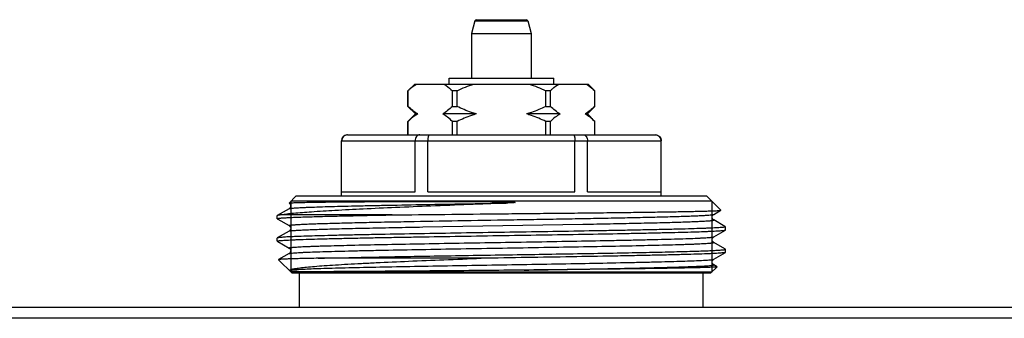
# Model space of a CAD drawing. Units: millimetres. Extents: x 0 to 841, y 0 to 594.
# Drawn here: x 559 to 625, y 236 to 256 of the extents above; entities that cross this region are included whole.
import ezdxf

# ---------------------------------------------------------------- set-up
doc = ezdxf.new("R2010")
doc.units = ezdxf.units.MM
doc.header["$LTSCALE"] = 46.255
doc.layers.get('0').update_dxf_attribs({"linetype": 'CONTINUOUS'})

msp = doc.modelspace()

# ---------------------------------------------------------------- linework, layer by layer
at = {"color": 7, "linetype": 'Continuous'}
for p, q in [((589.138, 255.766), (588.908, 254.907)), ((589.138, 255.766), (592.678, 255.766)), ((589.235, 255.84), (592.581, 255.84)), ((592.678, 255.766), (592.908, 254.907)), ((588.908, 254.907), (592.908, 254.907)), ((588.908, 254.907), (588.908, 251.94)), ((592.908, 254.907), (592.908, 251.94)), ((587.408, 251.94), (594.408, 251.94)), ((587.408, 251.54), (587.408, 251.94)), ((594.408, 251.54), (594.408, 251.94)), ((584.658, 251.09), (585.108, 251.54)), ((584.661, 251.09), (584.658, 251.09)), ((584.658, 250.04), (584.658, 251.09)), ((584.661, 250.04), (584.661, 251.09)), ((585.108, 251.54), (596.708, 251.54)), ((587.939, 251.09), (587.629, 251.09)), ((587.629, 250.04), (587.629, 251.09)), ((587.939, 250.04), (587.939, 251.09)), ((594.187, 251.09), (593.877, 251.09)), ((593.877, 250.04), (593.877, 251.09)), ((594.187, 250.04), (594.187, 251.09)), ((597.158, 251.09), (596.708, 251.54)), ((597.158, 251.09), (597.155, 251.09)), ((597.155, 250.04), (597.155, 251.09)), ((597.158, 250.04), (597.158, 251.09)), ((584.658, 250.04), (584.661, 250.04)), ((584.658, 250.04), (585.158, 249.54)), ((587.629, 250.04), (587.939, 250.04)), ((593.877, 250.04), (594.187, 250.04)), ((597.158, 250.04), (596.658, 249.54)), ((597.155, 250.04), (597.158, 250.04)), ((585.158, 249.54), (584.658, 249.04)), ((584.661, 249.04), (584.658, 249.04)), ((584.658, 248.14), (584.658, 249.04)), ((584.661, 248.14), (584.661, 249.04)), ((585.306, 249.54), (585.158, 249.54)), ((589.231, 249.54), (586.983, 249.54)), ((587.939, 249.04), (587.629, 249.04)), ((587.629, 248.14), (587.629, 249.04)), ((587.939, 248.14), (587.939, 249.04)), ((594.833, 249.54), (592.585, 249.54)), ((594.187, 249.04), (593.877, 249.04)), ((593.877, 248.14), (593.877, 249.04)), ((594.187, 248.14), (594.187, 249.04)), ((596.658, 249.54), (596.51, 249.54)), ((596.658, 249.54), (597.158, 249.04)), ((597.158, 249.04), (597.155, 249.04)), ((597.155, 248.14), (597.155, 249.04)), ((597.158, 248.14), (597.158, 249.04)), ((580.208, 247.74), (601.608, 247.74)), ((580.208, 244.04), (580.208, 247.74)), ((580.219, 244.34), (580.219, 247.74)), ((580.608, 248.14), (601.208, 248.14)), ((585.142, 244.34), (585.142, 247.74)), ((585.985, 244.34), (585.985, 247.74)), ((595.831, 244.34), (595.831, 247.74)), ((596.674, 244.34), (596.674, 247.74)), ((601.597, 244.34), (601.597, 247.74)), ((601.608, 244.04), (601.608, 247.74)), ((576.698, 243.58), (577.158, 244.04)), ((604.658, 244.04), (577.158, 244.04)), ((580.219, 244.34), (585.142, 244.34)), ((585.985, 244.34), (595.831, 244.34)), ((596.674, 244.34), (601.597, 244.34)), ((605.593, 243.105), (604.658, 244.04)), ((576.704, 243.206), (575.914, 242.75)), ((576.704, 243.573), (576.698, 243.58)), ((604.988, 243.71), (576.828, 243.71)), ((575.914, 242.75), (575.908, 242.743)), ((575.908, 242.536), (575.908, 242.743)), ((575.914, 242.53), (575.956, 242.505)), ((575.956, 242.505), (576.704, 242.073)), ((583.592, 242.79), (576.193, 242.79)), ((605.112, 242.823), (605.592, 243.1)), ((605.866, 242.021), (605.112, 242.456)), ((605.592, 243.1), (605.593, 243.105)), ((584.607, 242.346), (584.652, 242.346)), ((585.657, 241.984), (596.359, 242.168)), ((596.359, 242.168), (596.377, 242.169)), ((596.377, 242.169), (596.467, 242.17)), ((596.467, 242.17), (596.991, 242.18)), ((596.991, 242.18), (597.008, 242.18)), ((597.008, 242.18), (597.078, 242.181)), ((605.902, 242), (605.866, 242.021)), ((605.902, 242), (605.908, 241.993)), ((605.908, 241.786), (605.908, 241.993)), ((575.914, 241.25), (575.908, 241.243)), ((575.908, 241.036), (575.908, 241.243)), ((576.704, 241.706), (575.914, 241.25)), ((605.112, 241.323), (605.902, 241.78)), ((605.902, 241.78), (605.908, 241.786)), ((575.908, 241.036), (575.914, 241.03)), ((575.914, 241.03), (575.956, 241.005)), ((575.956, 241.005), (576.704, 240.573)), ((605.112, 240.956), (605.112, 240.956)), ((605.866, 240.521), (605.112, 240.956)), ((605.902, 240.5), (605.866, 240.521)), ((605.908, 240.493), (605.902, 240.5)), ((605.908, 240.286), (605.908, 240.493)), ((576.704, 240.206), (576.002, 239.801)), ((576.704, 240.206), (576.704, 240.206)), ((589.551, 239.89), (578.65, 239.89)), ((605.112, 239.823), (605.902, 240.28)), ((576.002, 239.801), (576.001, 239.797)), ((576.908, 238.89), (576.001, 239.797)), ((604.908, 238.89), (605.34, 239.321)), ((605.112, 239.456), (605.112, 239.456)), ((605.338, 239.326), (605.112, 239.456)), ((605.34, 239.321), (605.338, 239.326)), ((604.988, 238.97), (576.828, 238.97)), ((604.908, 238.89), (576.908, 238.89)), ((577.408, 236.59), (577.408, 238.89)), ((604.408, 236.59), (604.408, 238.89)), ((672.908, 236.59), (158.908, 236.59)), ((669.774, 235.878), (162.042, 235.878))]:
    msp.add_line(p, q, dxfattribs=at)
at = {"color": 2, "linetype": 'Continuous'}
for p, q in [((576.828, 243.71), (576.828, 238.97)), ((604.988, 243.71), (604.988, 238.97))]:
    msp.add_line(p, q, dxfattribs=at)
at = {"color": 7, "linetype": 'Continuous'}
for centre, radius, start, end in [((589.235, 255.74), 0.1, 90, 165), ((592.581, 255.74), 0.1, 15, 90), ((580.608, 247.74), 0.4, 90, 180), ((580.615, 247.748), 0.392, 90.00904, 96.18887), ((601.208, 247.74), 0.4, 0, 90), ((576.618, 243.417), 0.178, 43.30379, 50.32354)]:
    msp.add_arc(centre, radius, start, end, dxfattribs=at)
for points, knots in [([(584.661, 251.09), (584.706, 251.133), (584.883, 251.295), (585.074, 251.444), (585.224, 251.54)], [0, 0, 0, 0, 0.259275, 1, 1, 1, 1]), ([(587.065, 251.54), (587.114, 251.509), (587.313, 251.373), (587.497, 251.216), (587.629, 251.09)], [0, 0, 0, 0, 0.240707, 1, 1, 1, 1]), ([(594.187, 251.09), (594.232, 251.133), (594.409, 251.295), (594.6, 251.444), (594.751, 251.54)], [0, 0, 0, 0, 0.259275, 1, 1, 1, 1]), ([(596.592, 251.54), (596.641, 251.509), (596.84, 251.373), (597.023, 251.216), (597.155, 251.09)], [0, 0, 0, 0, 0.240707, 1, 1, 1, 1]), ([(585.306, 249.54), (585.192, 249.606), (584.967, 249.763), (584.762, 249.943), (584.661, 250.04)], [0, 0, 0, 0, 0.485559, 1, 1, 1, 1]), ([(587.629, 250.04), (587.527, 249.943), (587.322, 249.763), (587.098, 249.606), (586.983, 249.54)], [0, 0, 0, 0, 0.514442, 1, 1, 1, 1]), ([(589.231, 249.54), (589.12, 249.572), (588.68, 249.712), (588.252, 249.891), (587.939, 250.04)], [0, 0, 0, 0, 0.250086, 1, 1, 1, 1]), ([(593.877, 250.04), (593.564, 249.891), (593.136, 249.712), (592.696, 249.572), (592.585, 249.54)], [0, 0, 0, 0, 0.749914, 1, 1, 1, 1]), ([(594.833, 249.54), (594.718, 249.606), (594.494, 249.763), (594.289, 249.943), (594.187, 250.04)], [0, 0, 0, 0, 0.485559, 1, 1, 1, 1]), ([(597.155, 250.04), (597.054, 249.943), (596.849, 249.763), (596.624, 249.606), (596.51, 249.54)], [0, 0, 0, 0, 0.514442, 1, 1, 1, 1]), ([(585.306, 249.54), (585.192, 249.473), (584.967, 249.317), (584.762, 249.136), (584.661, 249.04)], [0, 0, 0, 0, 0.485559, 1, 1, 1, 1]), ([(587.629, 249.04), (587.527, 249.136), (587.322, 249.317), (587.098, 249.473), (586.983, 249.54)], [0, 0, 0, 0, 0.514442, 1, 1, 1, 1]), ([(589.231, 249.54), (589.12, 249.507), (588.68, 249.367), (588.252, 249.188), (587.939, 249.04)], [0, 0, 0, 0, 0.250086, 1, 1, 1, 1]), ([(593.877, 249.04), (593.564, 249.188), (593.136, 249.367), (592.696, 249.507), (592.585, 249.54)], [0, 0, 0, 0, 0.749914, 1, 1, 1, 1]), ([(594.833, 249.54), (594.718, 249.473), (594.494, 249.317), (594.289, 249.136), (594.187, 249.04)], [0, 0, 0, 0, 0.485559, 1, 1, 1, 1]), ([(597.155, 249.04), (597.054, 249.136), (596.849, 249.317), (596.624, 249.473), (596.51, 249.54)], [0, 0, 0, 0, 0.514442, 1, 1, 1, 1]), ([(580.573, 248.137), (580.525, 248.132), (580.432, 248.104), (580.315, 248.014), (580.237, 247.888), (580.219, 247.789), (580.219, 247.74)], [0, 0, 0, 0, 0.245669, 0.493926, 0.745684, 1, 1, 1, 1]), ([(585.44, 248.14), (585.401, 248.14), (585.318, 248.117), (585.221, 248.025), (585.157, 247.893), (585.142, 247.792), (585.142, 247.74)], [0, 0, 0, 0, 0.212154, 0.447411, 0.713328, 1, 1, 1, 1]), ([(586.083, 248.14), (586.067, 248.14), (586.044, 248.112), (586.027, 248.071), (586.012, 248.021), (586, 247.962), (585.988, 247.867), (585.985, 247.791), (585.985, 247.74)], [0, 0, 0, 0, 0.112014, 0.205918, 0.326529, 0.471196, 0.63567, 1, 1, 1, 1]), ([(595.733, 248.14), (595.749, 248.14), (595.772, 248.112), (595.789, 248.071), (595.804, 248.021), (595.816, 247.962), (595.828, 247.867), (595.831, 247.791), (595.831, 247.74)], [0, 0, 0, 0, 0.112014, 0.205918, 0.326529, 0.471196, 0.63567, 1, 1, 1, 1]), ([(596.376, 248.14), (596.415, 248.14), (596.498, 248.117), (596.595, 248.025), (596.659, 247.893), (596.674, 247.792), (596.674, 247.74)], [0, 0, 0, 0, 0.212154, 0.447411, 0.713328, 1, 1, 1, 1]), ([(601.201, 248.14), (601.252, 248.14), (601.355, 248.119), (601.487, 248.031), (601.576, 247.898), (601.597, 247.792), (601.597, 247.74)], [0, 0, 0, 0, 0.2456, 0.493625, 0.745376, 1, 1, 1, 1]), ([(591.237, 243.58), (589.554, 243.513), (587.082, 243.416), (583.889, 243.283), (581.747, 243.186), (579.871, 243.09), (578.315, 242.995), (577.241, 242.913), (576.575, 242.844), (576.309, 242.809), (576.193, 242.79)], [0, 0, 0, 0, 0.335353, 0.492586, 0.636304, 0.762205, 0.866614, 0.946583, 0.97671, 1, 1, 1, 1]), ([(576.698, 243.58), (576.702, 243.583), (576.718, 243.586), (576.747, 243.592), (576.795, 243.596), (576.832, 243.599), (576.854, 243.6)], [0, 0, 0, 0, 0.092805, 0.289304, 0.591609, 1, 1, 1, 1]), ([(576.704, 243.206), (576.715, 243.213), (576.752, 243.22), (576.823, 243.232), (576.928, 243.243), (577.066, 243.254), (577.237, 243.265), (577.441, 243.277), (577.677, 243.289), (578.055, 243.305), (578.602, 243.325), (579.346, 243.348), (580.2, 243.371), (581.157, 243.394), (582.207, 243.417), (583.763, 243.449), (585.86, 243.488), (588.5, 243.534), (590.314, 243.564), (591.237, 243.58)], [0, 0, 0, 0, 0.002681, 0.007633, 0.014881, 0.02442, 0.03623, 0.050284, 0.066552, 0.084995, 0.128225, 0.179563, 0.238524, 0.304542, 0.376988, 0.455171, 0.625711, 0.809652, 1, 1, 1, 1]), ([(576.704, 243.573), (576.706, 243.572), (576.715, 243.566), (576.725, 243.56), (576.732, 243.554)], [0, 0, 0, 0, 0.1912, 1, 1, 1, 1]), ([(576.747, 243.539), (576.758, 243.528), (576.779, 243.499), (576.802, 243.449), (576.811, 243.388), (576.799, 243.313), (576.76, 243.248), (576.72, 243.215), (576.704, 243.206)], [0, 0, 0, 0, 0.121721, 0.273, 0.433258, 0.592336, 0.861098, 1, 1, 1, 1]), ([(576.854, 243.6), (576.939, 243.605), (577.149, 243.614), (577.723, 243.631), (578.719, 243.648), (580.22, 243.664), (581.713, 243.675), (583.077, 243.682), (584.208, 243.686), (585.397, 243.689), (586.42, 243.69), (587.259, 243.689), (587.901, 243.688), (588.549, 243.686), (589.203, 243.683), (589.75, 243.679), (590.189, 243.675), (590.52, 243.671), (590.85, 243.666), (591.126, 243.661), (591.346, 243.655), (591.484, 243.651), (591.594, 243.646), (591.663, 243.643), (591.711, 243.64), (591.738, 243.638), (591.759, 243.636), (591.776, 243.635), (591.79, 243.633), (591.8, 243.632), (591.81, 243.63), (591.819, 243.629), (591.832, 243.623), (591.823, 243.619), (591.82, 243.619)], [0, 0, 0, 0, 0.017066, 0.042074, 0.11503, 0.216395, 0.342687, 0.413846, 0.489538, 0.569105, 0.651855, 0.6942, 0.73707, 0.780373, 0.824018, 0.867913, 0.889925, 0.911966, 0.934026, 0.956095, 0.96713, 0.978165, 0.983683, 0.9892, 0.991959, 0.993338, 0.994717, 0.996096, 0.996784, 0.997472, 0.998158, 0.998834, 0.999422, 1, 1, 1, 1]), ([(591.82, 243.619), (591.809, 243.615), (591.785, 243.612), (591.737, 243.607), (591.676, 243.602), (591.603, 243.597), (591.506, 243.592), (591.384, 243.586), (591.286, 243.582), (591.237, 243.58)], [0, 0, 0, 0, 0.061041, 0.123072, 0.247744, 0.372774, 0.498002, 0.748832, 1, 1, 1, 1]), ([(575.908, 242.536), (575.908, 242.54), (575.922, 242.548), (575.945, 242.553), (575.988, 242.562), (576.045, 242.569), (576.119, 242.577), (576.25, 242.588), (576.454, 242.602), (576.746, 242.617), (577.101, 242.633), (577.516, 242.648), (577.99, 242.664), (578.521, 242.68), (579.335, 242.702), (580.476, 242.728), (581.977, 242.76), (583.036, 242.78), (583.592, 242.79)], [0, 0, 0, 0, 0.001486, 0.004863, 0.010315, 0.017873, 0.027543, 0.039318, 0.069136, 0.107217, 0.153393, 0.207469, 0.269205, 0.338335, 0.414553, 0.586888, 0.783186, 1, 1, 1, 1]), ([(575.914, 242.53), (575.913, 242.53), (575.91, 242.532), (575.908, 242.534), (575.908, 242.536)], [0, 0, 0, 0, 0.336669, 1, 1, 1, 1]), ([(576.193, 242.79), (576.157, 242.787), (576.093, 242.781), (576.009, 242.772), (575.953, 242.762), (575.923, 242.755), (575.914, 242.75)], [0, 0, 0, 0, 0.387046, 0.682633, 0.886539, 1, 1, 1, 1]), ([(583.592, 242.79), (584.771, 242.803), (587.208, 242.829), (590.276, 242.86), (592.788, 242.886), (594.642, 242.905), (596.432, 242.924), (598.13, 242.943), (599.707, 242.963), (601.137, 242.982), (602.226, 242.998), (603.006, 243.012), (603.517, 243.022), (603.975, 243.031), (604.378, 243.041), (604.725, 243.05), (605.014, 243.06), (605.218, 243.068), (605.352, 243.075), (605.429, 243.08), (605.492, 243.085), (605.539, 243.089), (605.57, 243.094), (605.587, 243.097), (605.592, 243.1)], [0, 0, 0, 0, 0.160786, 0.332198, 0.418443, 0.503176, 0.585011, 0.662605, 0.734679, 0.800039, 0.857598, 0.883145, 0.906392, 0.92724, 0.945602, 0.961399, 0.974566, 0.985044, 0.989262, 0.992792, 0.995631, 0.997777, 0.99923, 1, 1, 1, 1]), ([(584.652, 242.346), (585.767, 242.367), (588.059, 242.408), (590.938, 242.456), (593.277, 242.495), (594.994, 242.525), (596.647, 242.554), (598.211, 242.584), (599.662, 242.613), (600.976, 242.643), (602.133, 242.672), (602.991, 242.697), (603.586, 242.718), (603.959, 242.733), (604.281, 242.748), (604.552, 242.762), (604.769, 242.777), (604.916, 242.789), (605.007, 242.8), (605.054, 242.807), (605.088, 242.814), (605.106, 242.82), (605.112, 242.823)], [0, 0, 0, 0, 0.163532, 0.335878, 0.42202, 0.506352, 0.58756, 0.664382, 0.735622, 0.800172, 0.857027, 0.905304, 0.925986, 0.944254, 0.960037, 0.973275, 0.983918, 0.991928, 0.994938, 0.997283, 0.998966, 1, 1, 1, 1]), ([(597.078, 242.181), (597.668, 242.192), (598.795, 242.214), (600.391, 242.248), (601.604, 242.277), (602.468, 242.301), (603.029, 242.318), (603.527, 242.335), (603.96, 242.352), (604.279, 242.366), (604.5, 242.378), (604.64, 242.387), (604.761, 242.395), (604.865, 242.404), (604.951, 242.412), (605.019, 242.421), (605.068, 242.429), (605.098, 242.436), (605.112, 242.442), (605.118, 242.447), (605.117, 242.453), (605.114, 242.455), (605.112, 242.456)], [0, 0, 0, 0, 0.219787, 0.419229, 0.594209, 0.671375, 0.741117, 0.803073, 0.856927, 0.902401, 0.921921, 0.939265, 0.95441, 0.967336, 0.978032, 0.98649, 0.992708, 0.996704, 0.997901, 0.998633, 0.99917, 1, 1, 1, 1]), ([(605.112, 242.456), (605.051, 242.491), (604.965, 242.64), (605.051, 242.788), (605.112, 242.823)], [0, 0, 0, 0, 0.500712, 1, 1, 1, 1]), ([(605.908, 241.993), (605.908, 241.991), (605.901, 241.985), (605.888, 241.981), (605.865, 241.975), (605.818, 241.966), (605.737, 241.956), (605.613, 241.945), (605.455, 241.934), (605.262, 241.922), (605.035, 241.911), (604.775, 241.899), (604.482, 241.888), (604.028, 241.872), (603.384, 241.852), (602.524, 241.829), (601.554, 241.806), (600.483, 241.783), (599.322, 241.76), (598.081, 241.737), (596.302, 241.706), (593.973, 241.667), (591.112, 241.621), (588.244, 241.576), (585.477, 241.53), (583.281, 241.491), (581.653, 241.46), (580.556, 241.437), (579.556, 241.414), (578.664, 241.391), (577.888, 241.368), (577.318, 241.348), (576.924, 241.332), (576.678, 241.32), (576.466, 241.309), (576.288, 241.297), (576.145, 241.286), (576.036, 241.275), (575.968, 241.265), (575.931, 241.257), (575.918, 241.252), (575.914, 241.25)], [0, 0, 0, 0, 0.000244, 0.000728, 0.001492, 0.002544, 0.005519, 0.009658, 0.014954, 0.021395, 0.028968, 0.037653, 0.047433, 0.058283, 0.08309, 0.111842, 0.144267, 0.180057, 0.218875, 0.260353, 0.3041, 0.396725, 0.493254, 0.590045, 0.683442, 0.769919, 0.809529, 0.846213, 0.879623, 0.909444, 0.935394, 0.95723, 0.966538, 0.974744, 0.981829, 0.987775, 0.992571, 0.996206, 0.998677, 0.999479, 1, 1, 1, 1]), ([(576.704, 242.073), (576.677, 242.089), (576.798, 242.11), (576.856, 242.116), (576.948, 242.125), (577.047, 242.133), (577.219, 242.146), (577.475, 242.16), (577.834, 242.177), (578.259, 242.194), (578.749, 242.21), (579.3, 242.227), (580.151, 242.251), (581.344, 242.28), (582.916, 242.313), (584.025, 242.335), (584.607, 242.346)], [0, 0, 0, 0, 0.011617, 0.020064, 0.03075, 0.043667, 0.058805, 0.095662, 0.141142, 0.195017, 0.257016, 0.326827, 0.404096, 0.579405, 0.779391, 1, 1, 1, 1]), ([(576.704, 242.073), (576.726, 242.061), (576.781, 242.011), (576.826, 241.889), (576.78, 241.769), (576.726, 241.718), (576.704, 241.706)], [0, 0, 0, 0, 0.173531, 0.501539, 0.826243, 1, 1, 1, 1]), ([(576.704, 241.706), (576.711, 241.71), (576.734, 241.717), (576.777, 241.725), (576.839, 241.733), (576.92, 241.742), (577.019, 241.75), (577.187, 241.763), (577.442, 241.777), (577.802, 241.794), (578.231, 241.812), (578.727, 241.829), (579.287, 241.846), (579.908, 241.863), (580.85, 241.887), (582.153, 241.916), (583.849, 241.951), (585.037, 241.973), (585.657, 241.984)], [0, 0, 0, 0, 0.00289, 0.007801, 0.014769, 0.023794, 0.034872, 0.047994, 0.080299, 0.120544, 0.168524, 0.223984, 0.286636, 0.356149, 0.432156, 0.602017, 0.792638, 1, 1, 1, 1]), ([(575.908, 241.036), (575.908, 241.039), (575.915, 241.044), (575.928, 241.049), (575.951, 241.055), (575.998, 241.063), (576.079, 241.073), (576.203, 241.084), (576.361, 241.096), (576.554, 241.107), (576.781, 241.118), (577.041, 241.13), (577.334, 241.141), (577.788, 241.158), (578.432, 241.177), (579.292, 241.2), (580.262, 241.223), (581.333, 241.246), (582.494, 241.269), (583.735, 241.293), (585.514, 241.324), (587.843, 241.363), (590.704, 241.408), (593.572, 241.454), (596.339, 241.499), (598.535, 241.538), (600.163, 241.57), (601.26, 241.593), (602.26, 241.616), (603.152, 241.639), (603.928, 241.662), (604.498, 241.681), (604.892, 241.698), (605.138, 241.709), (605.35, 241.721), (605.528, 241.732), (605.671, 241.743), (605.78, 241.755), (605.848, 241.764), (605.885, 241.773), (605.898, 241.777), (605.902, 241.78)], [0, 0, 0, 0, 0.000244, 0.000728, 0.001492, 0.002544, 0.005519, 0.009658, 0.014954, 0.021395, 0.028968, 0.037653, 0.047433, 0.058284, 0.083091, 0.111842, 0.144267, 0.180057, 0.218874, 0.260353, 0.3041, 0.396725, 0.493255, 0.590045, 0.683442, 0.769919, 0.809529, 0.846213, 0.879623, 0.909444, 0.935395, 0.95723, 0.966538, 0.974744, 0.981829, 0.987775, 0.992571, 0.996206, 0.998677, 0.999479, 1, 1, 1, 1]), ([(576.704, 240.573), (576.702, 240.575), (576.696, 240.578), (576.702, 240.588), (576.715, 240.592), (576.735, 240.598), (576.763, 240.603), (576.8, 240.609), (576.845, 240.615), (576.923, 240.623), (577.041, 240.633), (577.207, 240.645), (577.406, 240.656), (577.638, 240.668), (577.902, 240.679), (578.197, 240.691), (578.523, 240.703), (579.318, 240.729), (580.705, 240.765), (582.779, 240.811), (585.166, 240.857), (587.773, 240.902), (590.501, 240.948), (593.244, 240.994), (595.898, 241.04), (598.006, 241.08), (599.572, 241.111), (600.628, 241.135), (601.591, 241.158), (602.452, 241.181), (603.201, 241.204), (603.752, 241.224), (604.132, 241.241), (604.37, 241.252), (604.575, 241.264), (604.747, 241.275), (604.886, 241.287), (604.992, 241.298), (605.063, 241.309), (605.101, 241.317), (605.112, 241.323)], [0, 0, 0, 0, 0.000291, 0.000518, 0.000965, 0.001693, 0.002712, 0.004025, 0.005635, 0.00754, 0.012236, 0.018102, 0.025128, 0.033297, 0.042588, 0.052982, 0.064452, 0.076971, 0.136901, 0.21079, 0.2958, 0.388667, 0.485824, 0.583538, 0.678055, 0.765745, 0.805963, 0.843239, 0.877214, 0.907562, 0.933991, 0.956247, 0.965742, 0.974118, 0.981354, 0.987433, 0.992344, 0.996074, 0.998622, 1, 1, 1, 1]), ([(605.112, 240.956), (605.051, 240.992), (604.965, 241.141), (605.051, 241.288), (605.112, 241.323)], [0, 0, 0, 0, 0.504172, 1, 1, 1, 1]), ([(576.704, 240.206), (576.715, 240.213), (576.753, 240.22), (576.824, 240.232), (576.93, 240.243), (577.068, 240.254), (577.241, 240.266), (577.446, 240.277), (577.684, 240.289), (578.064, 240.305), (578.615, 240.325), (579.364, 240.348), (580.224, 240.371), (581.187, 240.395), (582.243, 240.418), (583.809, 240.45), (585.917, 240.489), (588.57, 240.535), (591.313, 240.581), (594.041, 240.627), (596.648, 240.673), (599.034, 240.719), (600.843, 240.758), (602.111, 240.791), (602.798, 240.81), (603.291, 240.827), (603.617, 240.838), (603.912, 240.85), (604.176, 240.862), (604.408, 240.873), (604.608, 240.885), (604.774, 240.896), (604.892, 240.906), (604.97, 240.915), (605.015, 240.92), (605.052, 240.926), (605.081, 240.931), (605.101, 240.938), (605.114, 240.942), (605.12, 240.951), (605.114, 240.955), (605.112, 240.956)], [0, 0, 0, 0, 0.001378, 0.003925, 0.007655, 0.012565, 0.018643, 0.025878, 0.034252, 0.043745, 0.065998, 0.092422, 0.122765, 0.156735, 0.194005, 0.234217, 0.321895, 0.4164, 0.514104, 0.611254, 0.704118, 0.78913, 0.863026, 0.894899, 0.922969, 0.935492, 0.946967, 0.957365, 0.966662, 0.974836, 0.981867, 0.98774, 0.992441, 0.99435, 0.995962, 0.997279, 0.998301, 0.999032, 0.999483, 0.999712, 1, 1, 1, 1]), ([(576.704, 240.573), (576.764, 240.538), (576.851, 240.391), (576.765, 240.242), (576.704, 240.206)], [0, 0, 0, 0, 0.495828, 1, 1, 1, 1]), ([(578.65, 239.89), (579.747, 239.92), (582.238, 239.973), (585.494, 240.031), (588.439, 240.079), (590.777, 240.116), (593.118, 240.153), (595.405, 240.19), (597.579, 240.228), (599.297, 240.259), (600.574, 240.285), (601.446, 240.304), (602.252, 240.323), (602.987, 240.341), (603.647, 240.36), (604.227, 240.379), (604.725, 240.397), (605.086, 240.413), (605.331, 240.426), (605.481, 240.436), (605.609, 240.445), (605.714, 240.454), (605.795, 240.463), (605.854, 240.472), (605.888, 240.48), (605.904, 240.487), (605.908, 240.491), (605.908, 240.493)], [0, 0, 0, 0, 0.120762, 0.274058, 0.358253, 0.444721, 0.53131, 0.615864, 0.696279, 0.770552, 0.804801, 0.836836, 0.866458, 0.893481, 0.917739, 0.939079, 0.95737, 0.972498, 0.978847, 0.984371, 0.989064, 0.992919, 0.995931, 0.9981, 0.999431, 0.999797, 1, 1, 1, 1]), ([(578.65, 239.89), (578.453, 239.886), (578.083, 239.879), (577.564, 239.868), (577.117, 239.857), (576.744, 239.847), (576.48, 239.837), (576.308, 239.829), (576.208, 239.824), (576.129, 239.818), (576.068, 239.813), (576.029, 239.808), (576.008, 239.804), (576.002, 239.801)], [0, 0, 0, 0, 0.222404, 0.418802, 0.587997, 0.729108, 0.841382, 0.886498, 0.924185, 0.954396, 0.977093, 0.992268, 1, 1, 1, 1]), ([(576.745, 239.1), (576.757, 239.111), (576.794, 239.13), (576.864, 239.154), (576.963, 239.179), (577.089, 239.203), (577.243, 239.228), (577.502, 239.264), (577.894, 239.306), (578.44, 239.355), (579.086, 239.404), (579.827, 239.453), (580.655, 239.502), (581.565, 239.551), (582.919, 239.618), (584.758, 239.7), (587.099, 239.796), (588.719, 239.858), (589.551, 239.89)], [0, 0, 0, 0, 0.003756, 0.009524, 0.017404, 0.027421, 0.039569, 0.05383, 0.088594, 0.131438, 0.182017, 0.239923, 0.304687, 0.375798, 0.452692, 0.62141, 0.80568, 1, 1, 1, 1]), ([(576.745, 239.1), (576.769, 239.105), (576.826, 239.113), (576.983, 239.13), (577.257, 239.148), (577.677, 239.17), (578.216, 239.192), (578.868, 239.214), (579.628, 239.237), (580.49, 239.259), (581.817, 239.29), (583.664, 239.328), (586.059, 239.373), (588.627, 239.417), (591.276, 239.461), (593.913, 239.506), (596.442, 239.55), (598.44, 239.588), (599.918, 239.619), (600.912, 239.641), (601.816, 239.664), (602.622, 239.686), (603.323, 239.708), (603.913, 239.73), (604.332, 239.75), (604.608, 239.766), (604.77, 239.777), (604.9, 239.788), (604.999, 239.798), (605.066, 239.81), (605.101, 239.817), (605.112, 239.823)], [0, 0, 0, 0, 0.002522, 0.006149, 0.016693, 0.031553, 0.0506, 0.073664, 0.100541, 0.13099, 0.164739, 0.240899, 0.326299, 0.417884, 0.512379, 0.606405, 0.696597, 0.779731, 0.817708, 0.852833, 0.884788, 0.91329, 0.938082, 0.958943, 0.975688, 0.98247, 0.98817, 0.992777, 0.996285, 0.998688, 1, 1, 1, 1]), ([(605.902, 240.28), (605.897, 240.277), (605.884, 240.272), (605.844, 240.263), (605.769, 240.253), (605.651, 240.242), (605.494, 240.23), (605.299, 240.218), (605.067, 240.206), (604.798, 240.194), (604.368, 240.177), (603.743, 240.156), (602.895, 240.132), (601.923, 240.108), (600.835, 240.084), (599.644, 240.059), (597.886, 240.026), (595.531, 239.986), (592.585, 239.938), (590.57, 239.906), (589.551, 239.89)], [0, 0, 0, 0, 0.001014, 0.002599, 0.007521, 0.014796, 0.024411, 0.036347, 0.050574, 0.067055, 0.08575, 0.129578, 0.181605, 0.241291, 0.308012, 0.381076, 0.459723, 0.630436, 0.813053, 1, 1, 1, 1]), ([(605.112, 239.456), (605.051, 239.492), (604.965, 239.641), (605.051, 239.788), (605.112, 239.823)], [0, 0, 0, 0, 0.504172, 1, 1, 1, 1]), ([(605.908, 240.286), (605.908, 240.286), (605.907, 240.283), (605.904, 240.281), (605.902, 240.28)], [0, 0, 0, 0, 0.187929, 1, 1, 1, 1]), ([(592.424, 239.1), (593.289, 239.114), (594.971, 239.143), (597.395, 239.187), (599.593, 239.23), (601.49, 239.273), (602.753, 239.308), (603.474, 239.333), (603.769, 239.344), (604.035, 239.355), (604.274, 239.366), (604.483, 239.377), (604.662, 239.388), (604.812, 239.399), (604.918, 239.409), (604.987, 239.417), (605.028, 239.422), (605.061, 239.428), (605.086, 239.433), (605.104, 239.439), (605.115, 239.442), (605.12, 239.452), (605.114, 239.455), (605.112, 239.456)], [0, 0, 0, 0, 0.204094, 0.396956, 0.571914, 0.722891, 0.844653, 0.870011, 0.893218, 0.914225, 0.932988, 0.949464, 0.963621, 0.975429, 0.984863, 0.988686, 0.991912, 0.994541, 0.996575, 0.998022, 0.998909, 0.999377, 1, 1, 1, 1]), ([(605.34, 239.321), (605.338, 239.319), (605.33, 239.317), (605.316, 239.314), (605.293, 239.311), (605.249, 239.305), (605.176, 239.3), (605.065, 239.293), (604.925, 239.286), (604.757, 239.279), (604.559, 239.273), (604.24, 239.263), (603.774, 239.251), (603.135, 239.238), (602.394, 239.224), (601.559, 239.21), (600.635, 239.197), (599.631, 239.183), (598.554, 239.169), (597.001, 239.15), (594.951, 239.127), (593.281, 239.109), (592.424, 239.1)], [0, 0, 0, 0, 0.000614, 0.001775, 0.003499, 0.005793, 0.012089, 0.020662, 0.031494, 0.044565, 0.059853, 0.077325, 0.118679, 0.168292, 0.225762, 0.290616, 0.36232, 0.44028, 0.523847, 0.612324, 0.801004, 1, 1, 1, 1]), ([(576.944, 239.006), (576.919, 239.008), (576.873, 239.012), (576.819, 239.021), (576.785, 239.033), (576.762, 239.047), (576.743, 239.063), (576.735, 239.087), (576.742, 239.097), (576.745, 239.1)], [0, 0, 0, 0, 0.300765, 0.543054, 0.656312, 0.727041, 0.870778, 0.944579, 1, 1, 1, 1]), ([(592.424, 239.1), (591.524, 239.09), (589.738, 239.072), (587.116, 239.049), (584.635, 239.03), (582.386, 239.013), (580.693, 239.001), (579.514, 238.995), (578.78, 238.991), (578.156, 238.989), (577.647, 238.99), (577.255, 238.994), (577.034, 238.999), (576.944, 239.006)], [0, 0, 0, 0, 0.174547, 0.345984, 0.508168, 0.655258, 0.781958, 0.836212, 0.883747, 0.924156, 0.957118, 0.982415, 1, 1, 1, 1])]:
    msp.add_open_spline(points, degree=3, knots=knots, dxfattribs=at)
for points in [[(587.939, 251.09), (588.305, 251.263), (588.681, 251.417), (589.067, 251.54)], [(592.749, 251.54), (593.135, 251.417), (593.511, 251.263), (593.877, 251.09)]]:
    msp.add_open_spline(points, degree=3, dxfattribs=at)

doc.saveas('drawing.dxf')
